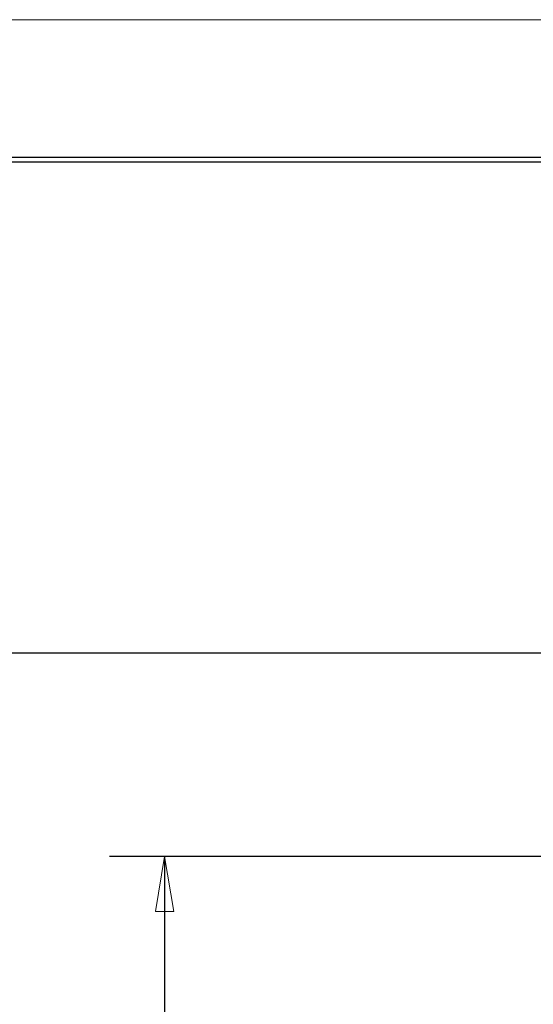
# Model space of a CAD drawing. Extents: x 0 to 17, y 0 to 11.
# Drawn here: x 2.8 to 4, y 8.8 to 11 of the extents above; entities that cross this region are included whole.
import ezdxf

# ---------------------------------------------------------------- set-up
doc = ezdxf.new("R2010")
doc.units = 0
doc.header["$MEASUREMENT"] = 0
doc.layers.add('BORDER', color=7, linetype='Continuous')
doc.layers.add('DIMS', color=7, linetype='Continuous')

msp = doc.modelspace()

# ---------------------------------------------------------------- linework, layer by layer
at = {"layer": 'BORDER', "color": 7, "linetype": 'Continuous', "lineweight": 0}
msp.add_line((17, 11), (0, 11), dxfattribs=at)
at = {"layer": 'BORDER', "color": 7, "linetype": 'Continuous'}
for p, q in [((16.6875, 10.6875), (0.3125, 10.6875)), ((0.3225, 10.6775), (16.6775, 10.6775))]:
    msp.add_line(p, q, dxfattribs=at)
at = {"layer": 'DIMS', "color": 7, "linetype": 'Continuous', "ltscale": 0.913013}
msp.add_line((4.5928, 9.5631), (1.8538, 9.5631), dxfattribs=at)
at = {"layer": 'DIMS', "color": 7, "linetype": 'Continuous', "lineweight": 0}
for p, q in [((4.5928, 9.5631), (1.8538, 9.5631)), ((4.5846, 9.1018), (3.0197, 9.1018)), ((3.0197, 9.1018), (3.1447, 9.1018)), ((3.1447, 9.1018), (3.1238, 8.9768)), ((3.1656, 8.9768), (3.1447, 9.1018)), ((3.1447, 9.1018), (3.1447, 7.5662)), ((3.1238, 8.9768), (3.1656, 8.9768))]:
    msp.add_line(p, q, dxfattribs=at)
at = {"layer": 'DIMS', "color": 7, "linetype": 'Continuous', "ltscale": 0.521644}
msp.add_line((4.5846, 9.1018), (3.0197, 9.1018), dxfattribs=at)
at = {"layer": 'DIMS', "color": 7, "linetype": 'Continuous', "ltscale": 0.511856}
msp.add_line((3.1447, 9.1018), (3.1447, 7.5662), dxfattribs=at)
at = {"layer": 'DIMS', "color": 7, "linetype": 'Continuous', "lineweight": 0}
msp.add_solid([(3.1447, 9.1018), (3.1656, 8.9768), (3.1238, 8.9768), (3.1447, 9.1018)], dxfattribs=at)

doc.saveas('drawing.dxf')
